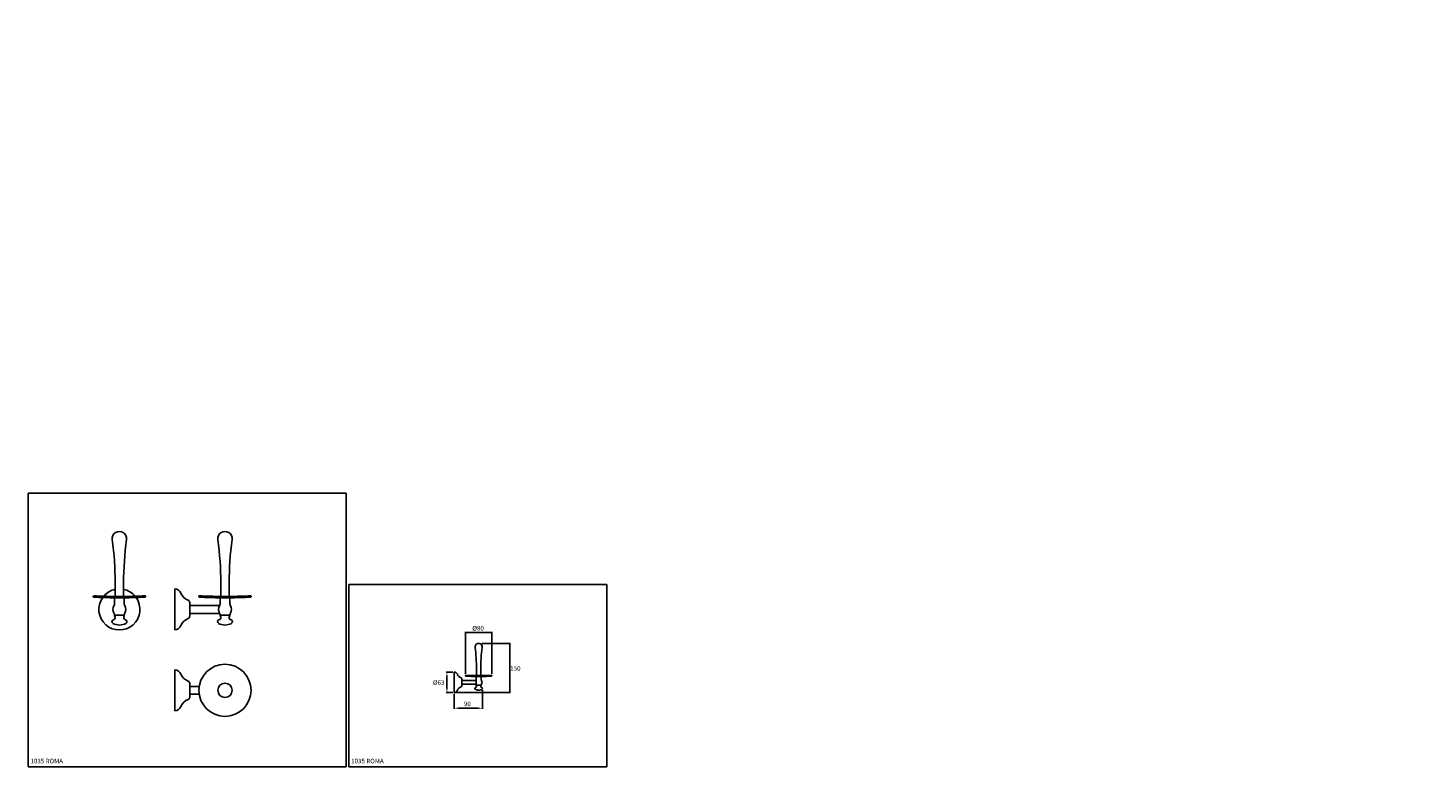
# Model space of a CAD drawing. Extents: x 12 to 4303, y 9 to 1445.
import ezdxf

# ---------------------------------------------------------------- set-up
doc = ezdxf.new("R2010")
doc.units = 0
doc.header["$LTSCALE"] = 15
doc.linetypes.add('CONTINUA', pattern=[0])
for name, color, linetype in [('D', 3, 'CONTINUA'), ('M', 6, 'CONTINUA'), ('Q', 4, 'CONTINUA')]:
    doc.layers.add(name, color=color, linetype=linetype)
doc.styles.add('ROMAND', font='romand')

msp = doc.modelspace()

# ---------------------------------------------------------------- linework, layer by layer
at = {"layer": 'D', "color": 6}
for p, q in [((666.1, 123.4), (666.1, 154.9)), ((677.6, 133.8), (677.6, 144.4)), ((677.6, 142.1), (684.8, 142.1)), ((677.6, 142.1), (699.6, 142.1)), ((677.6, 136.1), (684.8, 136.1)), ((677.6, 136.1), (699.6, 136.1)), ((699.6, 142.2), (699.6, 142.1)), ((699.6, 142.1), (699.6, 136.1)), ((699.6, 136.1), (699.6, 136.1)), ((699.8, 147.6), (699.8, 144.6)), ((699.8, 144.6), (699.8, 144.1)), ((699.8, 144.1), (699.8, 143.3)), ((699.8, 135), (707.3, 135)), ((699.8, 134.6), (699.8, 135)), ((699.8, 134.6), (699.8, 135)), ((699.8, 134.2), (699.8, 134.6)), ((707.3, 147.6), (707.3, 144.6)), ((707.3, 144.6), (707.3, 144.1)), ((707.3, 144.1), (707.3, 143.3)), ((707.3, 134.6), (707.3, 135)), ((707.3, 134.2), (707.3, 134.6))]:
    msp.add_line(p, q, dxfattribs=at)
at = {"layer": 'D'}
for points in [[(1776.8, 1141.3)], [(1996.9, 1142.5)], [(1711.4, 608.4)], [(1931.6, 609.6)], [(1940, 611.2)], [(1941.6, 609.1)], [(2160.1, 612.5)], [(2044.3, 565.2)], [(1181.9, 554.6)]]:
    msp.add_lwpolyline(points, dxfattribs=at)
at = {"layer": 'D', "color": 6}
for centre, radius, start, end in [((665.8, 149.4), 5.5, 21.748, 87.3947), ((679.3, 154.7), 9, 201.748, 252.0269), ((679.3, 123.5), 9, 107.9731, 158.252), ((675.6, 144.4), 2, 0, 61.9397), ((675.6, 133.8), 2, 298.0603, 0), ((699.3, 129.7), 1.5, 106.6016, 239.9922), ((698.6, 132.9), 1.75, 279.3133, 46.176), ((697.3, 143.3), 2.5, 334.1402, 359.9999), ((697.3, 135), 2.5, 0.0001, 25.8598), ((700.3, 147.6), 0.5, 90, 180), ((706.8, 147.6), 0.5, 0, 90), ((708.5, 132.9), 1.75, 133.824, 260.6867), ((709.8, 143.3), 2.5, 180.0001, 213.5577), ((709.8, 135), 2.5, 146.4423, 179.9999), ((703.6, 139.1), 5, 326.4423, 33.5577), ((707.8, 129.7), 1.5, 300.0078, 73.3984), ((665.8, 128.9), 5.5, 272.6053, 338.252), ((703.6, 137.1), 10, 239.9922, 270), ((703.6, 137.1), 10, 270, 300.0078)]:
    msp.add_arc(centre, radius, start, end, dxfattribs=at)
at = {"layer": 'M'}
for p, q in [((145.9, 270.9), (145.9, 291.8)), ((158.9, 270.9), (158.9, 291.8)), ((237.4, 282.4), (237.4, 219.4)), ((307.9, 270.9), (307.9, 291.8)), ((320.9, 270.9), (320.9, 291.8)), ((112.4, 271.4), (112.4, 270.4)), ((145.9, 268.9), (158.9, 268.9)), ((146, 270.9), (158.9, 270.9)), ((192.4, 271.4), (192.4, 270.4)), ((237.4, 224.9), (237.4, 276.9)), ((260.4, 240.6), (260.4, 261.3)), ((274.4, 271.4), (274.4, 270.4)), ((307.9, 268.9), (320.9, 268.9)), ((308, 270.9), (320.9, 270.9)), ((354.4, 271.4), (354.4, 270.4)), ((144.9, 241.9), (144.9, 242.6)), ((144.9, 241.1), (144.9, 241.9)), ((144.9, 241.9), (159.9, 241.9)), ((159.9, 241.1), (159.9, 241.9)), ((260.4, 256.9), (306.4, 256.9)), ((260.4, 244.9), (306.4, 244.9)), ((306.9, 241.9), (306.9, 242.6)), ((306.9, 241.9), (321.9, 241.9)), ((306.9, 241.1), (306.9, 241.9)), ((321.9, 241.1), (321.9, 241.9)), ((237.4, 158.4), (237.4, 95.4)), ((237.4, 100.9), (237.4, 152.9)), ((700.3, 149.4), (700.3, 159.5)), ((706.8, 149.4), (706.8, 159.5)), ((260.4, 116.6), (260.4, 137.3)), ((260.4, 132.9), (274.9, 132.9)), ((683.6, 149.6), (683.6, 148.9)), ((698.8, 148.1), (706.8, 148.1)), ((700.3, 149.4), (706.8, 149.4)), ((723.6, 149.6), (723.6, 148.9)), ((260.4, 120.9), (274.9, 120.9))]:
    msp.add_line(p, q, dxfattribs=at)
at = {"layer": 'M', "linetype": 'CONTINUOUS'}
for p, q in [((144.9, 267.9), (144.9, 259.2)), ((159.9, 267.9), (159.9, 259.2)), ((306.9, 267.9), (306.9, 259.2)), ((321.9, 267.9), (321.9, 259.2)), ((144.9, 241.9), (144.9, 242.6)), ((159.9, 241.9), (159.9, 242.6)), ((306.9, 241.9), (306.9, 242.6)), ((321.9, 241.9), (321.9, 242.6))]:
    msp.add_line(p, q, dxfattribs=at)
at = {"layer": 'M'}
for radius in [40, 11]:
    msp.add_circle((314.4, 126.9), radius, dxfattribs=at)
for centre, radius, start, end in [((152.4, 359.4), 11, 352.3906, 187.6094), ((314.4, 359.4), 11, 352.3906, 187.6094), ((-354.1, 291.8), 500, 0, 7.6094), ((658.9, 291.8), 500, 172.3906, 180), ((-192.1, 291.8), 500, 0, 7.6094), ((820.9, 291.8), 500, 172.3906, 180), ((152.4, 250.9), 31.5, 101.9022, 140.0004), ((152.4, 250.9), 31.5, 39.9996, 78.0978), ((236.7, 271.8), 10.7, 21.1368, 86.2804), ((112.9, 271.4), 0.5, 90, 180), ((112.9, 270.4), 0.5, 180, 270), ((144.5, 765.5), 494.6, 266.3442, 270.177), ((144.4, 763.5), 494.6, 266.3442, 270.177), ((152.4, 250.9), 31.5, 144.4777, 35.5223), ((139.9, 259.2), 5, 326.4423, 359.9999), ((145.9, 267.9), 1, 90, 180), ((160.4, 765.5), 494.6, 269.823, 273.6558), ((160.5, 763.5), 494.6, 269.823, 273.6558), ((158.9, 267.9), 1, 0, 90), ((164.9, 259.2), 5, 180.0001, 213.5577), ((191.9, 271.4), 0.5, 0, 90), ((191.9, 270.4), 0.5, 270, 0), ((263.5, 282.1), 18, 201.1368, 251.3125), ((256.4, 261.3), 4, 0, 71.3125), ((274.9, 271.4), 0.5, 90, 180), ((274.9, 270.4), 0.5, 180, 270), ((306.5, 765.5), 494.6, 266.3442, 270.177), ((306.4, 763.5), 494.6, 266.3442, 270.177), ((301.9, 259.2), 5, 326.4423, 359.9999), ((307.9, 267.9), 1, 90, 180), ((322.4, 765.5), 494.6, 269.823, 273.6558), ((322.5, 763.5), 494.6, 269.823, 273.6558), ((320.9, 267.9), 1, 0, 90), ((326.9, 259.2), 5, 180.0001, 213.5577), ((353.9, 271.4), 0.5, 0, 90), ((353.9, 270.4), 0.5, 270, 0), ((152.4, 250.9), 10, 146.4423, 213.5577), ((142.5, 238.5), 3.5, 279.3133, 46.176), ((139.9, 242.6), 5, 0.0001, 33.5577), ((162.4, 238.5), 3.5, 133.824, 260.6867), ((164.9, 242.6), 5, 146.4423, 179.9999), ((152.4, 250.9), 10, 326.4423, 33.5577), ((263.5, 219.7), 18, 108.6875, 158.8632), ((256.4, 240.6), 4, 288.6875, 0), ((314.4, 250.9), 10, 146.4423, 213.5577), ((304.5, 238.5), 3.5, 279.3133, 46.176), ((301.9, 242.6), 5, 0.0001, 33.5577), ((324.4, 238.5), 3.5, 133.824, 260.6867), ((326.9, 242.6), 5, 146.4423, 179.9999), ((314.4, 250.9), 10, 326.4423, 33.5577), ((143.9, 232.2), 3, 106.6016, 239.9922), ((152.4, 246.9), 20, 239.9922, 270), ((152.4, 246.9), 20, 270, 300.0078), ((160.9, 232.2), 3, 300.0078, 73.3984), ((236.7, 230.1), 10.7, 273.7196, 338.8632), ((305.9, 232.2), 3, 106.6016, 239.9922), ((314.4, 246.9), 20, 239.9922, 270), ((314.4, 246.9), 20, 270, 300.0078), ((322.9, 232.2), 3, 300.0078, 73.3984), ((703.6, 193.4), 5.5, 352.3906, 187.6094), ((450.3, 159.5), 250, 0, 7.6094), ((956.8, 159.5), 250, 172.3906, 180), ((236.7, 147.8), 10.7, 21.1368, 86.2804), ((263.5, 158.1), 18, 201.1368, 251.3125), ((256.4, 137.3), 4, 0, 71.3125), ((683.8, 149.6), 0.25, 86.3442, 180), ((683.8, 148.9), 0.25, 180, 270), ((699.6, 396.4), 247, 266.3442, 270.177), ((699.5, 395.4), 247.3, 266.3442, 270.177), ((707.5, 396.4), 247, 269.823, 273.6558), ((707.6, 395.4), 247.3, 269.823, 273.6558), ((723.3, 149.6), 0.25, 0, 93.6558), ((723.3, 148.9), 0.25, 270, 0), ((263.5, 95.7), 18, 108.6875, 158.8632), ((256.4, 116.6), 4, 288.6875, 0), ((236.7, 106.1), 10.7, 273.7196, 338.8632)]:
    msp.add_arc(centre, radius, start, end, dxfattribs=at)
at = {"layer": 'Q'}
for p, q in [((12.2, 429.4), (12.2, 9.3)), ((12.2, 429.4), (500.1, 429.4)), ((500.1, 429.4), (500.1, 9.3)), ((504.2, 289.3), (900.2, 289.3)), ((504.2, 289.3), (504.2, 9.3)), ((900.2, 289.3), (900.2, 9.3)), ((683.6, 216.6), (683.6, 151.9)), ((683.6, 215.6), (723.6, 215.6)), ((723.6, 216.6), (723.6, 151.9)), ((708.7, 198.9), (752.6, 198.9)), ((751.6, 123.4), (751.6, 197.4)), ((664.1, 154.9), (654, 154.9)), ((655, 130.1), (655, 148.1)), ((664.1, 123.4), (654, 123.4)), ((666.1, 121.4), (666.1, 98.4)), ((668.1, 123.4), (752.6, 123.4)), ((709.3, 127.7), (709.3, 98.4)), ((672.8, 99.4), (702.6, 99.4)), ((12.2, 9.3), (500.1, 9.3)), ((504.2, 9.3), (900.2, 9.3))]:
    msp.add_line(p, q, dxfattribs=at)
for points in [[(691, 214.4), (691, 216.9), (683.6, 215.6)], [(716.1, 214.4), (716.1, 216.9), (723.6, 215.6)], [(752.9, 191.4), (750.4, 191.4), (751.6, 198.9)], [(656.2, 147.4), (653.8, 147.4), (655, 154.9)], [(656.2, 130.8), (653.8, 130.8), (655, 123.4)], [(752.9, 130.8), (750.4, 130.8), (751.6, 123.4)], [(673.5, 98.2), (673.5, 100.7), (666.1, 99.4)], [(701.9, 98.2), (701.9, 100.7), (709.3, 99.4)]]:
    msp.add_solid(points, dxfattribs=at)

# ---------------------------------------------------------------- texts
at = {"layer": 'D', "style": 'ROMAND'}
for s, p in [('%%c80', (693.9, 218.5)), ('150', (752, 156.9)), ('%%c63', (633.5, 135.3)), ('90', (680.9, 102.6)), ('1035 ROMA', (15.9, 14.9)), ('1035 ROMA', (507.9, 14.9))]:
    msp.add_text(s, height=7, dxfattribs=at).set_placement(p)

doc.saveas('drawing.dxf')
